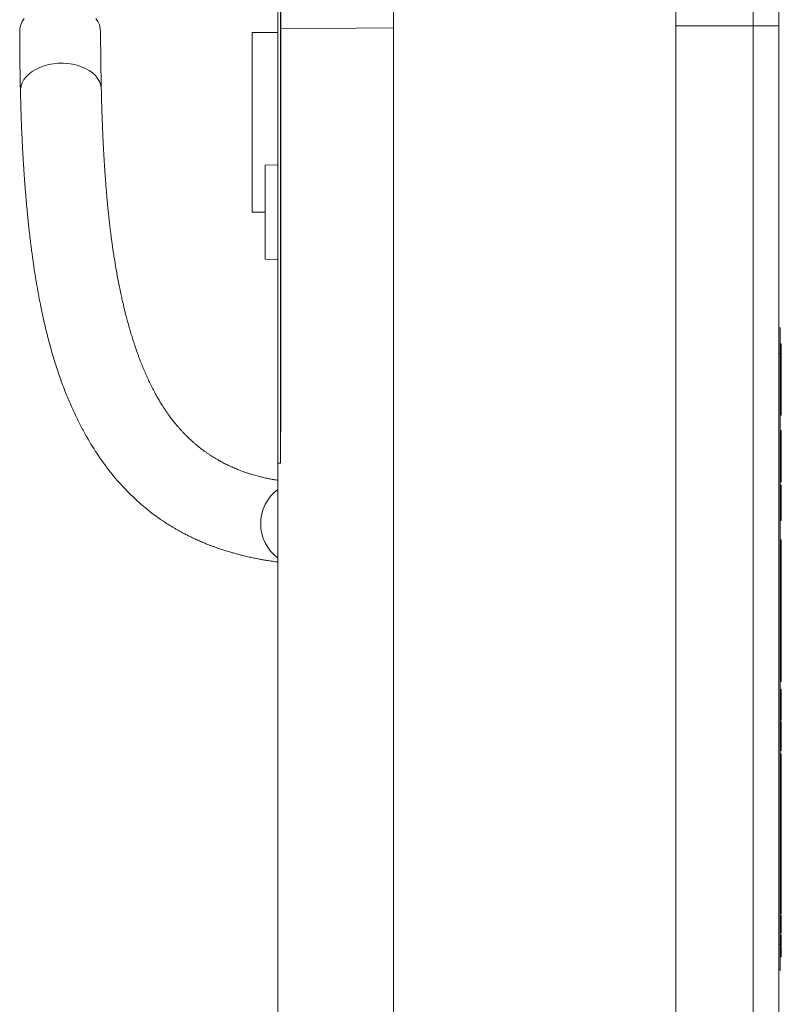
# Model space of a CAD drawing. Units: millimetres. Extents: x -383 to 945, y -780 to 916.
# Drawn here: x 172 to 232, y -685 to -609 of the extents above; entities that cross this region are included whole.
import ezdxf

# ---------------------------------------------------------------- set-up
doc = ezdxf.new("R2010")
doc.units = ezdxf.units.MM

msp = doc.modelspace()

# ---------------------------------------------------------------- linework, layer by layer
at = {"color": 7, "linetype": 'Continuous', "lineweight": 18}
for p, q in [((192.441, -547.052), (192.441, -643.052)), ((192.641, -547.052), (192.641, -643.052)), ((192.681, -640.619), (192.681, -549.994)), ((201.441, -571.058), (201.441, -689.642)), ((223.441, -689.642), (223.441, -571.058)), ((229.441, -609.008), (229.441, -602.508)), ((231.441, -604.508), (231.441, -609.008)), ((192.681, -609.104), (192.685, -609.104)), ((229.441, -706.008), (229.441, -609.008)), ((229.441, -609.008), (231.441, -609.008)), ((231.441, -609.008), (231.441, -706.008)), ((192.441, -609.508), (190.441, -609.526)), ((190.441, -609.526), (190.441, -616.508)), ((190.441, -616.508), (190.441, -623.491)), ((192.441, -619.821), (191.441, -619.855)), ((191.441, -619.855), (191.441, -627.161)), ((190.441, -623.491), (191.441, -623.5)), ((191.441, -627.161), (192.441, -627.196)), ((231.541, -632.508), (231.441, -632.508)), ((231.541, -632.508), (231.541, -634.508)), ((231.641, -633.753), (231.541, -633.753)), ((231.641, -634.024), (231.641, -633.753)), ((231.541, -634.508), (231.441, -634.508)), ((231.641, -634.024), (231.541, -634.024)), ((231.541, -634.508), (231.541, -680.508)), ((231.641, -634.553), (231.541, -634.553)), ((231.641, -634.553), (231.641, -634.024)), ((231.641, -634.553), (231.641, -638.206)), ((231.641, -638.206), (231.541, -638.206)), ((231.641, -638.214), (231.541, -638.214)), ((231.541, -638.264), (231.641, -638.264)), ((231.641, -638.206), (231.641, -638.214)), ((231.641, -638.214), (231.641, -638.264)), ((231.641, -638.264), (231.641, -638.763)), ((231.641, -638.763), (231.541, -638.763)), ((231.541, -639.008), (231.641, -639.008)), ((231.641, -638.763), (231.641, -639.008)), ((231.641, -639.313), (231.641, -639.008)), ((231.641, -639.313), (231.541, -639.313)), ((192.651, -640.623), (192.641, -640.623)), ((192.681, -640.619), (192.651, -640.619)), ((192.651, -640.619), (192.651, -640.623)), ((231.641, -640.508), (231.541, -640.508)), ((231.641, -640.508), (231.641, -643.258)), ((192.641, -643.052), (192.441, -643.052)), ((192.441, -705.784), (192.441, -643.052)), ((231.541, -643.258), (231.641, -643.258)), ((231.641, -643.854), (231.541, -643.854)), ((231.641, -644.495), (231.541, -644.495)), ((231.641, -644.758), (231.541, -644.758)), ((231.641, -644.758), (231.641, -647.508)), ((231.541, -647.508), (231.641, -647.508)), ((231.641, -649.008), (231.541, -649.008)), ((231.641, -649.701), (231.641, -649.008)), ((231.641, -649.701), (231.541, -649.701)), ((231.641, -649.765), (231.541, -649.765)), ((231.641, -649.765), (231.641, -649.701)), ((231.641, -651.527), (231.641, -649.765)), ((231.641, -651.527), (231.541, -651.527)), ((231.641, -652.335), (231.641, -651.527)), ((231.641, -652.335), (231.541, -652.335)), ((231.641, -652.688), (231.541, -652.688)), ((231.641, -652.688), (231.641, -652.335)), ((231.641, -653.377), (231.641, -652.688)), ((231.641, -653.399), (231.541, -653.399)), ((231.641, -653.495), (231.541, -653.495)), ((231.641, -654.322), (231.541, -654.322)), ((231.641, -655.258), (231.641, -654.322)), ((231.641, -655.258), (231.541, -655.258)), ((231.641, -655.508), (231.541, -655.508)), ((231.641, -655.662), (231.541, -655.662)), ((231.641, -655.756), (231.541, -655.756)), ((231.641, -655.756), (231.641, -655.662)), ((231.641, -656.749), (231.641, -655.756)), ((231.641, -656.749), (231.541, -656.749)), ((231.641, -657.146), (231.641, -656.749)), ((231.641, -657.146), (231.541, -657.146)), ((231.641, -658.139), (231.641, -657.146)), ((231.641, -658.139), (231.541, -658.139)), ((231.641, -658.412), (231.541, -658.412)), ((231.641, -659.598), (231.641, -658.412)), ((231.641, -659.598), (231.541, -659.598)), ((231.641, -659.951), (231.641, -659.598)), ((231.641, -659.951), (231.541, -659.951)), ((231.641, -660.047), (231.541, -660.047)), ((231.641, -660.662), (231.541, -660.662)), ((231.641, -660.047), (231.641, -659.951)), ((231.641, -660.726), (231.641, -660.662)), ((231.641, -660.726), (231.541, -660.726)), ((231.641, -662.489), (231.641, -660.726)), ((231.641, -662.489), (231.541, -662.489)), ((231.641, -662.658), (231.541, -662.658)), ((231.641, -662.658), (231.641, -662.511)), ((231.641, -663.034), (231.541, -663.034)), ((231.641, -663.169), (231.541, -663.169)), ((231.641, -663.56), (231.541, -663.56)), ((231.641, -663.603), (231.641, -663.582)), ((231.641, -663.923), (231.541, -663.923)), ((231.641, -664.365), (231.541, -664.365)), ((231.641, -665.22), (231.641, -664.365)), ((231.641, -665.22), (231.541, -665.22)), ((231.641, -665.412), (231.541, -665.412)), ((231.641, -665.668), (231.541, -665.668)), ((231.641, -665.745), (231.541, -665.745)), ((231.641, -666.406), (231.541, -666.406)), ((231.641, -667.155), (231.641, -666.406)), ((231.641, -667.155), (231.541, -667.155)), ((231.641, -667.514), (231.541, -667.514)), ((231.641, -667.617), (231.541, -667.617)), ((231.641, -668.565), (231.641, -667.617)), ((231.641, -668.565), (231.541, -668.565)), ((231.641, -668.77), (231.541, -668.77)), ((231.641, -668.796), (231.541, -668.796)), ((231.641, -669.053), (231.541, -669.053)), ((231.641, -668.77), (231.641, -668.565)), ((231.641, -668.796), (231.641, -668.77)), ((231.641, -669.053), (231.641, -668.796)), ((231.641, -669.309), (231.641, -669.053)), ((231.641, -669.309), (231.541, -669.309)), ((231.641, -669.488), (231.541, -669.488)), ((231.641, -669.488), (231.641, -669.309)), ((231.641, -670.437), (231.641, -669.488)), ((231.641, -670.437), (231.541, -670.437)), ((231.641, -670.572), (231.541, -670.572)), ((231.641, -670.591), (231.541, -670.591)), ((231.641, -670.572), (231.641, -670.46)), ((231.641, -670.847), (231.641, -670.591)), ((231.641, -670.847), (231.541, -670.847)), ((231.641, -671.027), (231.541, -671.027)), ((231.641, -671.027), (231.641, -670.847)), ((231.641, -671.976), (231.641, -671.027)), ((231.641, -671.976), (231.541, -671.976)), ((231.641, -672.129), (231.541, -672.129)), ((231.641, -672.107), (231.641, -671.976)), ((231.641, -672.232), (231.541, -672.232)), ((231.641, -673.181), (231.641, -672.232)), ((231.641, -673.181), (231.541, -673.181)), ((231.641, -673.386), (231.541, -673.386)), ((231.641, -673.412), (231.541, -673.412)), ((231.641, -673.668), (231.541, -673.668)), ((231.641, -673.386), (231.641, -673.181)), ((231.641, -673.412), (231.641, -673.386)), ((231.641, -674.337), (231.541, -674.337)), ((231.641, -674.95), (231.541, -674.95)), ((231.641, -675.126), (231.541, -675.126)), ((231.641, -675.206), (231.541, -675.206)), ((231.641, -675.126), (231.641, -674.995)), ((231.641, -675.184), (231.641, -675.126)), ((231.641, -675.463), (231.641, -675.206)), ((231.641, -675.463), (231.541, -675.463)), ((231.641, -675.642), (231.541, -675.642)), ((231.641, -675.642), (231.641, -675.463)), ((231.641, -676.591), (231.641, -675.642)), ((231.641, -676.591), (231.541, -676.591)), ((231.641, -676.849), (231.641, -676.613)), ((231.641, -676.849), (231.541, -676.849)), ((231.641, -676.873), (231.541, -676.873)), ((231.641, -677.129), (231.541, -677.129)), ((231.641, -677.275), (231.541, -677.275)), ((231.641, -677.502), (231.541, -677.502)), ((231.641, -677.129), (231.641, -676.873)), ((231.641, -677.244), (231.641, -677.152)), ((231.641, -677.887), (231.541, -677.887)), ((231.641, -677.914), (231.541, -677.914)), ((231.641, -678.119), (231.541, -678.119)), ((231.641, -678.258), (231.541, -678.258)), ((231.641, -678.119), (231.641, -677.914)), ((231.641, -678.617), (231.541, -678.617)), ((231.641, -678.95), (231.541, -678.95)), ((231.641, -678.95), (231.641, -678.617)), ((231.641, -679.104), (231.641, -678.95)), ((231.641, -679.104), (231.541, -679.104)), ((231.641, -679.591), (231.541, -679.591)), ((231.641, -679.76), (231.541, -679.76)), ((231.641, -679.902), (231.641, -679.76)), ((231.541, -680.508), (231.441, -680.508)), ((231.641, -679.924), (231.541, -679.924)), ((231.541, -680.508), (231.541, -682.508)), ((231.641, -680.595), (231.541, -680.595)), ((231.641, -681.463), (231.641, -680.595)), ((231.641, -681.463), (231.541, -681.463)), ((231.541, -682.508), (231.441, -682.508))]:
    msp.add_line(p, q, dxfattribs=at)
at = {"color": 8, "linetype": 'Continuous', "lineweight": 18}
for p, q in [((201.441, -609.154), (192.681, -609.23)), ((223.441, -609.008), (229.441, -609.008))]:
    msp.add_line(p, q, dxfattribs=at)
at = {"color": 7, "linetype": 'Continuous', "lineweight": 18, "flags": 128}
for points in [[(172.702, -608.428), (172.546, -608.673), (172.432, -608.93), (172.364, -609.194), (172.341, -609.463), (172.341, -609.468)], [(178.641, -609.463), (178.618, -609.194), (178.549, -608.93), (178.436, -608.673), (178.28, -608.428)]]:
    msp.add_lwpolyline(points, dxfattribs=at)
at = {"color": 8, "linetype": 'Continuous', "lineweight": 18, "flags": 128}
msp.add_lwpolyline([(178.696, -613.924), (178.689, -613.812), (178.641, -613.563), (178.547, -613.32), (178.41, -613.087), (178.231, -612.868), (178.013, -612.664), (177.759, -612.48), (177.472, -612.318), (177.158, -612.181), (176.82, -612.07), (176.463, -611.987), (176.093, -611.933), (175.716, -611.909), (175.335, -611.916), (174.958, -611.953), (174.589, -612.02), (174.235, -612.115), (173.899, -612.238), (173.588, -612.387), (173.305, -612.559), (173.054, -612.751), (172.841, -612.962), (172.666, -613.188), (172.534, -613.426), (172.445, -613.672), (172.402, -613.923), (172.398, -614.062)], dxfattribs=at)
at = {"color": 8, "linetype": 'Continuous', "lineweight": 18}
msp.add_arc((194.446, -647.756), 3.341, 126.88897, 233.11103, dxfattribs=at)
at = {"color": 7, "linetype": 'Continuous', "lineweight": 18}
for points, knots in [([(172.341, -609.469), (172.342, -609.828), (172.345, -610.517), (172.352, -611.514), (172.365, -612.436), (172.381, -613.276), (172.392, -613.809), (172.398, -614.059)], [0, 0, 0, 0, 0.240245, 0.460292, 0.660237, 0.840145, 1, 1, 1, 1]), ([(178.696, -613.927), (178.691, -613.683), (178.68, -613.166), (178.664, -612.347), (178.652, -611.45), (178.645, -610.479), (178.642, -609.808), (178.641, -609.457)], [0, 0, 0, 0, 0.16017, 0.340249, 0.540242, 0.760178, 1, 1, 1, 1]), ([(172.398, -614.062), (172.408, -614.465), (172.427, -615.232), (172.464, -616.302), (172.502, -617.246), (172.541, -618.07), (172.576, -618.746), (172.607, -619.291), (172.633, -619.718), (172.657, -620.086), (172.677, -620.386), (172.692, -620.616), (172.705, -620.792), (172.72, -620.997), (172.74, -621.279), (172.772, -621.686), (172.813, -622.196), (172.866, -622.803), (172.922, -623.412), (172.981, -624.003), (173.04, -624.568), (173.105, -625.151), (173.172, -625.723), (173.238, -626.25), (173.299, -626.717), (173.375, -627.272), (173.475, -627.958), (173.606, -628.792), (173.752, -629.638), (173.906, -630.461), (174.065, -631.246), (174.229, -631.997), (174.43, -632.847), (174.671, -633.784), (174.969, -634.827), (175.301, -635.877), (175.667, -636.914), (176.057, -637.912), (176.46, -638.846), (176.882, -639.735), (177.459, -640.841), (178.164, -642.026), (179.082, -643.346), (180.041, -644.528), (181.194, -645.73), (182.432, -646.803), (183.447, -647.523), (184.056, -647.906), (184.285, -648.045), (184.5, -648.171), (184.72, -648.296), (184.952, -648.423), (185.203, -648.556), (185.482, -648.698), (185.801, -648.853), (186.148, -649.013), (186.501, -649.168), (186.825, -649.302), (187.099, -649.41), (187.337, -649.5), (187.575, -649.587), (187.849, -649.684), (188.156, -649.787), (188.505, -649.897), (188.863, -650.004), (189.22, -650.104), (189.565, -650.194), (189.923, -650.282), (190.3, -650.368), (190.636, -650.439), (190.927, -650.496), (191.196, -650.546), (191.518, -650.602), (191.924, -650.665), (192.239, -650.712), (192.425, -650.734), (192.441, -650.736)], [0, 0, 0, 0, 0.019048, 0.036302, 0.05177, 0.065455, 0.077357, 0.085913, 0.09323, 0.099306, 0.104949, 0.10881, 0.111294, 0.114081, 0.119437, 0.125989, 0.135352, 0.146331, 0.158313, 0.16808, 0.178368, 0.189179, 0.200219, 0.210146, 0.218791, 0.226667, 0.241793, 0.258388, 0.275551, 0.292128, 0.30811, 0.323615, 0.33881, 0.361951, 0.384484, 0.408279, 0.433607, 0.457192, 0.480741, 0.503639, 0.525979, 0.569292, 0.603163, 0.644196, 0.682888, 0.728712, 0.769274, 0.777131, 0.783592, 0.789674, 0.796102, 0.802878, 0.809886, 0.817764, 0.826773, 0.836912, 0.846896, 0.856104, 0.863527, 0.869311, 0.875539, 0.882886, 0.891346, 0.900038, 0.910411, 0.919395, 0.927775, 0.937012, 0.946922, 0.956496, 0.962561, 0.968861, 0.976861, 0.98666, 0.998832, 1, 1, 1, 1]), ([(192.441, -644.376), (192.423, -644.373), (192.333, -644.359), (192.188, -644.334), (192.008, -644.301), (191.781, -644.257), (191.495, -644.197), (191.159, -644.119), (190.874, -644.046), (190.634, -643.98), (190.422, -643.918), (190.192, -643.847), (189.962, -643.771), (189.754, -643.698), (189.582, -643.635), (189.434, -643.578), (189.285, -643.519), (189.061, -643.427), (188.771, -643.299), (188.436, -643.139), (188.129, -642.981), (187.862, -642.834), (187.663, -642.718), (187.509, -642.625), (187.375, -642.542), (187.214, -642.44), (187.035, -642.321), (186.856, -642.197), (186.694, -642.081), (186.548, -641.973), (186.406, -641.864), (186.256, -641.746), (186.091, -641.61), (185.913, -641.459), (185.747, -641.313), (185.603, -641.181), (185.489, -641.073), (185.391, -640.978), (185.304, -640.893), (185.206, -640.794), (185.08, -640.664), (184.921, -640.495), (184.753, -640.308), (184.592, -640.122), (184.45, -639.952), (184.324, -639.795), (184.156, -639.582), (183.942, -639.295), (183.674, -638.911), (183.398, -638.485), (183.121, -638.026), (182.87, -637.575), (182.647, -637.146), (182.454, -636.753), (182.271, -636.361), (182.095, -635.963), (181.923, -635.554), (181.774, -635.181), (181.654, -634.867), (181.557, -634.605), (181.461, -634.337), (181.356, -634.033), (181.241, -633.691), (181.12, -633.314), (180.996, -632.909), (180.87, -632.478), (180.747, -632.039), (180.638, -631.627), (180.55, -631.282), (180.477, -630.985), (180.406, -630.689), (180.325, -630.34), (180.232, -629.922), (180.122, -629.402), (179.998, -628.78), (179.865, -628.061), (179.752, -627.395), (179.66, -626.809), (179.591, -626.35), (179.533, -625.94), (179.484, -625.576), (179.438, -625.223), (179.39, -624.836), (179.338, -624.398), (179.285, -623.925), (179.234, -623.44), (179.187, -622.969), (179.145, -622.517), (179.105, -622.073), (179.066, -621.596), (179.022, -621.035), (178.973, -620.354), (178.922, -619.563), (178.871, -618.664), (178.821, -617.659), (178.774, -616.53), (178.73, -615.275), (178.708, -614.387), (178.696, -613.924)], [0, 0, 0, 0, 0.001808, 0.00887, 0.014568, 0.020068, 0.032098, 0.044509, 0.05631, 0.063425, 0.071469, 0.080467, 0.090069, 0.098445, 0.105225, 0.110678, 0.116573, 0.123563, 0.13859, 0.153275, 0.16694, 0.179062, 0.189221, 0.194226, 0.200318, 0.207876, 0.216868, 0.225744, 0.233682, 0.240677, 0.247451, 0.255039, 0.263447, 0.272679, 0.282398, 0.289277, 0.295348, 0.300609, 0.305058, 0.309432, 0.316677, 0.325941, 0.336101, 0.345239, 0.353682, 0.360965, 0.367481, 0.383575, 0.400014, 0.417629, 0.436471, 0.454588, 0.468736, 0.482852, 0.495829, 0.508768, 0.522262, 0.53518, 0.543781, 0.5511, 0.558883, 0.567804, 0.577855, 0.588615, 0.599864, 0.611602, 0.623824, 0.635002, 0.643903, 0.650531, 0.657674, 0.666426, 0.676788, 0.688751, 0.704539, 0.721312, 0.739079, 0.75002, 0.760501, 0.76943, 0.776798, 0.784073, 0.792182, 0.801443, 0.811696, 0.821734, 0.831306, 0.840411, 0.849047, 0.857787, 0.868604, 0.881672, 0.897001, 0.913533, 0.932092, 0.952687, 0.975322, 1, 1, 1, 1]), ([(231.641, -643.854), (231.641, -643.798), (231.641, -643.685), (231.641, -643.526), (231.641, -643.397), (231.641, -643.294), (231.641, -643.219), (231.641, -643.215), (231.641, -643.213)], [0, 0, 0, 0, 0.125015, 0.249933, 0.374631, 0.499694, 0.749576, 1, 1, 1, 1]), ([(231.641, -644.495), (231.641, -644.492), (231.641, -644.486), (231.641, -644.422), (231.641, -644.309), (231.641, -644.184), (231.641, -644.024), (231.641, -643.911), (231.641, -643.854)], [0, 0, 0, 0, 0.250494, 0.500374, 0.625439, 0.750208, 0.874979, 1, 1, 1, 1]), ([(231.641, -653.451), (231.641, -653.441), (231.641, -653.403), (231.641, -653.401), (231.641, -653.399)], [0, 0, 0, 0, 0.266736, 1, 1, 1, 1]), ([(231.641, -654.322), (231.641, -654.249), (231.641, -654.101), (231.641, -653.883), (231.641, -653.68), (231.641, -653.53), (231.641, -653.507), (231.641, -653.495)], [0, 0, 0, 0, 0.187326, 0.374328, 0.560928, 0.780561, 1, 1, 1, 1]), ([(231.641, -655.464), (231.641, -655.437), (231.641, -655.386), (231.641, -655.315), (231.641, -655.281)], [0, 0, 0, 0, 0.52468, 1, 1, 1, 1]), ([(231.641, -655.64), (231.641, -655.606), (231.641, -655.519), (231.641, -655.512), (231.641, -655.508)], [0, 0, 0, 0, 0.393446, 1, 1, 1, 1]), ([(231.641, -658.412), (231.641, -658.329), (231.641, -658.234), (231.641, -658.17), (231.641, -658.161)], [0, 0, 0, 0, 0.863272, 1, 1, 1, 1]), ([(231.641, -663.034), (231.641, -662.98), (231.641, -662.884), (231.641, -662.727), (231.641, -662.658)], [0, 0, 0, 0, 0.559992, 1, 1, 1, 1]), ([(231.641, -663.56), (231.641, -663.486), (231.641, -663.339), (231.641, -663.196), (231.641, -663.179), (231.641, -663.169)], [0, 0, 0, 0, 0.27977, 0.559928, 1, 1, 1, 1]), ([(231.641, -663.923), (231.641, -663.849), (231.641, -663.717), (231.641, -663.608), (231.641, -663.56)], [0, 0, 0, 0, 0.559856, 1, 1, 1, 1]), ([(231.641, -664.365), (231.641, -664.282), (231.641, -664.134), (231.641, -663.988), (231.641, -663.923)], [0, 0, 0, 0, 0.560168, 1, 1, 1, 1]), ([(231.641, -665.412), (231.641, -665.406), (231.641, -665.393), (231.641, -665.333), (231.641, -665.258), (231.641, -665.242)], [0, 0, 0, 0, 0.443448, 0.886305, 1, 1, 1, 1]), ([(231.641, -665.7), (231.641, -665.695), (231.641, -665.669), (231.641, -665.669), (231.641, -665.668)], [0, 0, 0, 0, 0.178292, 1, 1, 1, 1]), ([(231.641, -666.406), (231.641, -666.318), (231.641, -666.141), (231.641, -665.91), (231.641, -665.772), (231.641, -665.754), (231.641, -665.745)], [0, 0, 0, 0, 0.281121, 0.56003, 0.780113, 1, 1, 1, 1]), ([(231.641, -667.469), (231.641, -667.455), (231.641, -667.4), (231.641, -667.287), (231.641, -667.193), (231.641, -667.155)], [0, 0, 0, 0, 0.17905, 0.668553, 1, 1, 1, 1]), ([(231.641, -667.594), (231.641, -667.575), (231.641, -667.52), (231.641, -667.516), (231.641, -667.514)], [0, 0, 0, 0, 0.362265, 1, 1, 1, 1]), ([(231.641, -672.21), (231.641, -672.19), (231.641, -672.135), (231.641, -672.132), (231.641, -672.129)], [0, 0, 0, 0, 0.362265, 1, 1, 1, 1]), ([(231.641, -673.623), (231.641, -673.598), (231.641, -673.532), (231.641, -673.457), (231.641, -673.412)], [0, 0, 0, 0, 0.384404, 1, 1, 1, 1]), ([(231.641, -674.337), (231.641, -674.282), (231.641, -674.171), (231.641, -674.018), (231.641, -673.885), (231.641, -673.753), (231.641, -673.675), (231.641, -673.67), (231.641, -673.668)], [0, 0, 0, 0, 0.125068, 0.250092, 0.375106, 0.500171, 0.74944, 1, 1, 1, 1]), ([(231.641, -674.95), (231.641, -674.943), (231.641, -674.928), (231.641, -674.771), (231.641, -674.561), (231.641, -674.412), (231.641, -674.337)], [0, 0, 0, 0, 0.280325, 0.559586, 0.779676, 1, 1, 1, 1]), ([(231.641, -677.502), (231.641, -677.46), (231.641, -677.383), (231.641, -677.308), (231.641, -677.275)], [0, 0, 0, 0, 0.559932, 1, 1, 1, 1]), ([(231.641, -677.887), (231.641, -677.865), (231.641, -677.822), (231.641, -677.683), (231.641, -677.571), (231.641, -677.502)], [0, 0, 0, 0, 0.279471, 0.559661, 1, 1, 1, 1]), ([(231.641, -678.594), (231.641, -678.569), (231.641, -678.48), (231.641, -678.361), (231.641, -678.27), (231.641, -678.262), (231.641, -678.258)], [0, 0, 0, 0, 0.104845, 0.371322, 0.685216, 1, 1, 1, 1]), ([(231.641, -679.591), (231.641, -679.585), (231.641, -679.572), (231.641, -679.408), (231.641, -679.236), (231.641, -679.139), (231.641, -679.126)], [0, 0, 0, 0, 0.344946, 0.687766, 0.957939, 1, 1, 1, 1]), ([(231.641, -680.595), (231.641, -680.534), (231.641, -680.411), (231.641, -680.228), (231.641, -680.058), (231.641, -679.946), (231.641, -679.932), (231.641, -679.924)], [0, 0, 0, 0, 0.187444, 0.374557, 0.560455, 0.780039, 1, 1, 1, 1])]:
    msp.add_open_spline(points, degree=3, knots=knots, dxfattribs=at)

doc.saveas('drawing.dxf')
